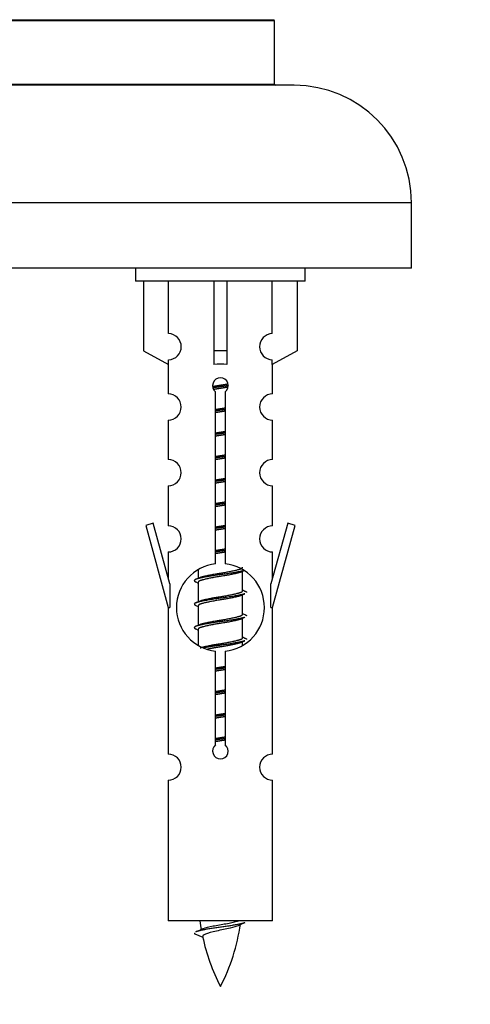
# Model space of a CAD drawing. Units: millimetres. Extents: x 0 to 1423, y 0 to 2085.
# Drawn here: x 500 to 535, y 1764 to 1840 of the extents above; entities that cross this region are included whole.
import ezdxf
from ezdxf import colors
from ezdxf.entities.mleader import LeaderData, LeaderLine
from ezdxf.math import Vec2, Vec3

# ---------------------------------------------------------------- set-up
doc = ezdxf.new("R2010")
doc.units = ezdxf.units.MM
doc.layers.add('DV2_Défaut', color=7, linetype='Continuous')
doc.layers.add('Défaut', color=7, linetype='Continuous')

# ---------------------------------------------------------------- blocks, each defined once
blk = doc.blocks.new('_DOT')
at = {"color": 0}
blk.add_line((0, 0), (-1, 0), dxfattribs=at)
at = {"color": 0, "const_width": 0.333}
blk.add_lwpolyline([(-0.1665, 0, 1), (0.1665, 0, 1)], format="xyb", close=True, dxfattribs=at)
blk = doc.blocks.new('SE1')
at = {"layer": 'DV2_Défaut', "color": 7, "linetype": 'Continuous'}
for p, q in [((519.984, 1839.606), (465.984, 1839.606)), ((466.042, 1839.697), (519.927, 1839.697)), ((519.984, 1834.77), (519.984, 1839.606)), ((521.484, 1834.67), (464.484, 1834.67)), ((465.984, 1834.77), (519.984, 1834.77)), ((530.484, 1825.67), (455.484, 1825.67)), ((530.484, 1820.67), (530.484, 1825.67)), ((530.484, 1820.67), (455.484, 1820.67)), ((509.347, 1820.67), (509.347, 1819.67)), ((522.347, 1819.67), (522.347, 1820.67)), ((522.347, 1819.67), (509.347, 1819.67)), ((509.966, 1819.67), (509.966, 1814.343)), ((511.879, 1815.648), (511.879, 1819.67)), ((515.347, 1819.67), (515.347, 1814.343)), ((516.347, 1819.67), (516.347, 1814.343)), ((519.816, 1815.648), (519.816, 1819.67)), ((521.728, 1819.67), (521.728, 1814.343)), ((509.966, 1814.343), (511.879, 1813.291)), ((516.347, 1814.343), (515.347, 1814.343)), ((515.347, 1814.343), (515.347, 1813.291)), ((516.347, 1814.343), (516.347, 1813.291)), ((521.728, 1814.343), (519.816, 1813.291)), ((511.847, 1813.308), (511.847, 1811.028)), ((511.879, 1813.291), (511.879, 1813.649)), ((519.816, 1813.291), (519.816, 1813.649)), ((519.847, 1811.028), (519.847, 1813.308)), ((515.482, 1798.019), (515.482, 1811.194)), ((516.213, 1811.194), (516.213, 1798.019)), ((511.847, 1809.029), (511.847, 1805.999)), ((519.847, 1805.999), (519.847, 1809.029)), ((511.847, 1804.001), (511.847, 1800.926)), ((519.847, 1800.926), (519.847, 1804.001)), ((510.697, 1801.127), (510.121, 1800.96)), ((511.974, 1796.496), (510.697, 1801.127)), ((520.998, 1801.127), (519.72, 1796.496)), ((521.573, 1800.96), (520.998, 1801.127)), ((510.121, 1800.96), (511.847, 1794.67)), ((519.847, 1794.67), (521.573, 1800.96)), ((511.847, 1798.927), (511.847, 1796.956)), ((519.847, 1796.956), (519.847, 1798.927)), ((514.147, 1797.52), (514.147, 1796.913)), ((517.406, 1797.383), (517.725, 1797.527)), ((517.547, 1795.957), (517.547, 1797.447)), ((513.97, 1796.627), (514.147, 1796.547)), ((514.147, 1796.603), (514.147, 1795.113)), ((511.974, 1796.496), (511.974, 1794.67)), ((519.72, 1794.67), (519.72, 1796.496)), ((517.406, 1795.583), (517.725, 1795.727)), ((517.547, 1794.157), (517.547, 1795.647)), ((511.847, 1794.67), (511.974, 1794.67)), ((511.847, 1794.67), (511.847, 1783.441)), ((513.97, 1794.827), (514.147, 1794.747)), ((514.147, 1794.803), (514.147, 1793.313)), ((519.72, 1794.67), (519.847, 1794.67)), ((519.847, 1783.441), (519.847, 1794.67)), ((517.406, 1793.783), (517.725, 1793.927)), ((517.547, 1792.357), (517.547, 1793.847)), ((513.97, 1793.027), (514.147, 1792.947)), ((514.147, 1793.003), (514.147, 1791.798)), ((517.406, 1791.983), (517.725, 1792.127)), ((517.547, 1791.82), (517.547, 1792.047)), ((515.482, 1784.146), (515.482, 1791.321)), ((516.213, 1791.321), (516.213, 1784.146)), ((511.847, 1781.442), (511.847, 1770.67)), ((519.847, 1770.67), (519.847, 1781.442)), ((519.847, 1770.67), (511.847, 1770.67)), ((513.878, 1769.68), (514.495, 1769.415))]:
    blk.add_line(p, q, dxfattribs=at)
for centre, radius, start, end in [((519.884, 1839.606), 0.1, 0, 65.07327), ((520.084, 1834.77), 0.1, 180, 270), ((521.484, 1825.67), 9, 0, 90), ((511.847, 1814.648), 1, 271.79784, 88.20216), ((519.847, 1814.648), 1, 91.79784, 268.20216), ((515.847, 1811.67), 0.6, 307.50889, 232.49111), ((511.847, 1810.028), 1, 270.00005, 90.00005), ((519.847, 1810.028), 1, 89.99995, 269.99995), ((511.847, 1804.999), 1, 270.00005, 90.00005), ((519.847, 1804.999), 1, 89.99995, 269.99995), ((511.847, 1799.926), 1, 270.00005, 90.00005), ((519.847, 1799.926), 1, 89.99995, 269.99995), ((515.847, 1794.67), 3.369, 96.2248, 263.7752), ((515.847, 1794.67), 3.369, 276.2248, 83.7752), ((496.258, 1836.683), 43.609, 293.96371, 294.41881), ((535.329, 1835.631), 43.426, 245.82759, 246.08465), ((496.258, 1834.883), 43.609, 293.96371, 294.41881), ((535.329, 1833.831), 43.426, 245.82759, 246.08465), ((496.258, 1833.083), 43.609, 293.96371, 294.41881), ((535.329, 1832.031), 43.426, 245.82759, 246.08465), ((515.847, 1783.67), 0.6, 127.50889, 52.49111), ((511.847, 1782.441), 1, 270.00005, 90.00005), ((519.847, 1782.441), 1, 89.99995, 269.99995), ((529.602, 1772.677), 15.455, 187.46067, 190.14809), ((502.093, 1772.677), 15.455, 332.87359, 351.64074), ((529.599, 1743.63), 29.401, 113.82049, 114.94098), ((498.023, 1805.782), 39.327, 293.92211, 294.83951), ((529.602, 1772.677), 15.455, 192.01422, 207.12641)]:
    blk.add_arc(centre, radius, start, end, dxfattribs=at)
blk.add_ellipse((515.847, 1811.107), major_axis=(4, 0), ratio=0.550336, start_param=1.445468, end_param=1.696124, dxfattribs=at)
for points, weights, knots in [([(515.255, 1811.607), (515.542, 1811.66), (515.847, 1811.707), (516.147, 1811.752), (516.428, 1811.804)], [0.939613556073, 0.954040621114, 1, 0.954945646648, 0.940193974749], [0, 0, 0, 0.504972, 0.504972, 1, 1, 1]), ([(516.453, 1811.666), (516.157, 1811.62), (515.847, 1811.58), (515.552, 1811.542), (515.269, 1811.499)], [0.943994856981, 0.960135845087, 1, 0.961928908056, 0.945494873924], [0, 0, 0, 0.511504, 0.511504, 1, 1, 1]), ([(516.432, 1811.552), (516.149, 1811.5), (515.847, 1811.453), (515.581, 1811.413), (515.328, 1811.367)], [0.939984768291, 0.954623807608, 1, 0.959750653178, 0.943685143671], [0, 0, 0, 0.529938, 0.529938, 1, 1, 1]), ([(515.475, 1809.846), (515.659, 1809.878), (515.847, 1809.907), (516.036, 1809.935), (516.22, 1809.967)], [0.954711593229, 0.971138154054, 1, 0.971138154054, 0.954711593229], [0, 0, 0, 0.5, 0.5, 1, 1, 1]), ([(516.22, 1809.831), (516.035, 1809.804), (515.847, 1809.78), (515.659, 1809.756), (515.475, 1809.729)], [0.959880202632, 0.975436531063, 1, 0.975436531063, 0.959880202632], [0, 0, 0, 0.5, 0.5, 1, 1, 1]), ([(516.22, 1809.714), (516.036, 1809.682), (515.847, 1809.653), (515.659, 1809.625), (515.475, 1809.593)], [0.954711593229, 0.971138154054, 1, 0.971138154054, 0.954711593229], [0, 0, 0, 0.5, 0.5, 1, 1, 1]), ([(515.475, 1808.046), (515.659, 1808.078), (515.847, 1808.107), (516.036, 1808.135), (516.22, 1808.167)], [0.954711593229, 0.971138154054, 1, 0.971138154054, 0.954711593229], [0, 0, 0, 0.5, 0.5, 1, 1, 1]), ([(516.22, 1808.031), (516.035, 1808.004), (515.847, 1807.98), (515.659, 1807.956), (515.475, 1807.929)], [0.959880202632, 0.975436531063, 1, 0.975436531063, 0.959880202632], [0, 0, 0, 0.5, 0.5, 1, 1, 1]), ([(516.22, 1807.914), (516.036, 1807.882), (515.847, 1807.853), (515.659, 1807.825), (515.475, 1807.793)], [0.954711593229, 0.971138154054, 1, 0.971138154054, 0.954711593229], [0, 0, 0, 0.5, 0.5, 1, 1, 1]), ([(515.475, 1806.246), (515.659, 1806.278), (515.847, 1806.307), (516.036, 1806.335), (516.22, 1806.367)], [0.954711593229, 0.971138154054, 1, 0.971138154054, 0.954711593229], [0, 0, 0, 0.5, 0.5, 1, 1, 1]), ([(516.22, 1806.231), (516.035, 1806.204), (515.847, 1806.18), (515.659, 1806.156), (515.475, 1806.129)], [0.959880202632, 0.975436531063, 1, 0.975436531063, 0.959880202632], [0, 0, 0, 0.5, 0.5, 1, 1, 1]), ([(516.22, 1806.114), (516.036, 1806.082), (515.847, 1806.053), (515.659, 1806.025), (515.475, 1805.993)], [0.954711593229, 0.971138154054, 1, 0.971138154054, 0.954711593229], [0, 0, 0, 0.5, 0.5, 1, 1, 1]), ([(515.475, 1804.446), (515.659, 1804.478), (515.847, 1804.507), (516.036, 1804.535), (516.22, 1804.567)], [0.954711593229, 0.971138154054, 1, 0.971138154054, 0.954711593229], [0, 0, 0, 0.5, 0.5, 1, 1, 1]), ([(516.22, 1804.431), (516.035, 1804.404), (515.847, 1804.38), (515.659, 1804.356), (515.475, 1804.329)], [0.959880202632, 0.975436531063, 1, 0.975436531063, 0.959880202632], [0, 0, 0, 0.5, 0.5, 1, 1, 1]), ([(516.22, 1804.314), (516.036, 1804.282), (515.847, 1804.253), (515.659, 1804.225), (515.475, 1804.193)], [0.954711593229, 0.971138154054, 1, 0.971138154054, 0.954711593229], [0, 0, 0, 0.5, 0.5, 1, 1, 1]), ([(515.475, 1802.646), (515.659, 1802.678), (515.847, 1802.707), (516.036, 1802.735), (516.22, 1802.767)], [0.954711593229, 0.971138154054, 1, 0.971138154054, 0.954711593229], [0, 0, 0, 0.5, 0.5, 1, 1, 1]), ([(516.22, 1802.631), (516.035, 1802.604), (515.847, 1802.58), (515.659, 1802.556), (515.475, 1802.529)], [0.959880202632, 0.975436531063, 1, 0.975436531063, 0.959880202632], [0, 0, 0, 0.5, 0.5, 1, 1, 1]), ([(516.22, 1802.514), (516.036, 1802.482), (515.847, 1802.453), (515.659, 1802.425), (515.475, 1802.393)], [0.954711593229, 0.971138154054, 1, 0.971138154054, 0.954711593229], [0, 0, 0, 0.5, 0.5, 1, 1, 1]), ([(515.475, 1800.846), (515.659, 1800.878), (515.847, 1800.907), (516.036, 1800.935), (516.22, 1800.967)], [0.954711593229, 0.971138154054, 1, 0.971138154054, 0.954711593229], [0, 0, 0, 0.5, 0.5, 1, 1, 1]), ([(516.22, 1800.831), (516.035, 1800.804), (515.847, 1800.78), (515.659, 1800.756), (515.475, 1800.729)], [0.959880202632, 0.975436531063, 1, 0.975436531063, 0.959880202632], [0, 0, 0, 0.5, 0.5, 1, 1, 1]), ([(516.22, 1800.714), (516.036, 1800.682), (515.847, 1800.653), (515.659, 1800.625), (515.475, 1800.593)], [0.954711593229, 0.971138154054, 1, 0.971138154054, 0.954711593229], [0, 0, 0, 0.5, 0.5, 1, 1, 1]), ([(515.475, 1799.046), (515.659, 1799.078), (515.847, 1799.107), (516.036, 1799.135), (516.22, 1799.167)], [0.954711593229, 0.971138154054, 1, 0.971138154054, 0.954711593229], [0, 0, 0, 0.5, 0.5, 1, 1, 1]), ([(516.22, 1799.031), (516.035, 1799.004), (515.847, 1798.98), (515.659, 1798.956), (515.475, 1798.929)], [0.959880202632, 0.975436531063, 1, 0.975436531063, 0.959880202632], [0, 0, 0, 0.5, 0.5, 1, 1, 1]), ([(516.22, 1798.914), (516.036, 1798.882), (515.847, 1798.853), (515.659, 1798.825), (515.475, 1798.793)], [0.954711593229, 0.971138154054, 1, 0.971138154054, 0.954711593229], [0, 0, 0, 0.5, 0.5, 1, 1, 1]), ([(517.723, 1797.526), (517.665, 1797.502), (517.579, 1797.48), (517.002, 1797.33), (515.847, 1797.18), (514.693, 1797.03), (514.115, 1796.88), (513.646, 1796.758), (513.972, 1796.626)], [0.962852408417, 0.97772155243, 1, 0.866025403784, 1, 0.866025403784, 1, 0.888253018409, 0.962920301125], [0, 0, 0, 0.055423, 0.055423, 0.388714, 0.388714, 0.722005, 0.722005, 1, 1, 1]), ([(517.408, 1797.385), (517.369, 1797.369), (517.32, 1797.353), (516.829, 1797.203), (515.847, 1797.053), (514.866, 1796.903), (514.375, 1796.753), (514.147, 1796.684), (514.147, 1796.603)], [0.972776584214, 0.984623505403, 1, 0.866025403784, 1, 0.866025403784, 1, 0.933012701892, 0.933012701892], [0, 0, 0, 0.043894, 0.043894, 0.426336, 0.426336, 0.808779, 0.808779, 1, 1, 1]), ([(514.284, 1796.974), (514.324, 1796.991), (514.375, 1797.007), (514.866, 1797.157), (515.847, 1797.307), (516.829, 1797.457), (517.32, 1797.607), (517.547, 1797.676), (517.547, 1797.757)], [0.972032873102, 0.984138584193, 1, 0.866025403784, 1, 0.866025403784, 1, 0.933012701892, 0.933012701892], [0, 0, 0, 0.045215, 0.045215, 0.427129, 0.427129, 0.809043, 0.809043, 1, 1, 1]), ([(514.284, 1795.174), (514.324, 1795.191), (514.375, 1795.207), (514.866, 1795.357), (515.847, 1795.507), (516.829, 1795.657), (517.32, 1795.807), (517.547, 1795.876), (517.547, 1795.957)], [0.972032873102, 0.984138584193, 1, 0.866025403784, 1, 0.866025403784, 1, 0.933012701892, 0.933012701892], [0, 0, 0, 0.045215, 0.045215, 0.427129, 0.427129, 0.809043, 0.809043, 1, 1, 1]), ([(517.723, 1795.726), (517.665, 1795.702), (517.579, 1795.68), (517.002, 1795.53), (515.847, 1795.38), (514.693, 1795.23), (514.115, 1795.08), (513.646, 1794.958), (513.972, 1794.826)], [0.962852408417, 0.97772155243, 1, 0.866025403784, 1, 0.866025403784, 1, 0.888253018409, 0.962920301125], [0, 0, 0, 0.0554225, 0.0554225, 0.3887137, 0.3887137, 0.7220049, 0.7220049, 1, 1, 1]), ([(517.408, 1795.585), (517.369, 1795.569), (517.32, 1795.553), (516.829, 1795.403), (515.847, 1795.253), (514.866, 1795.103), (514.375, 1794.953), (514.147, 1794.884), (514.147, 1794.803)], [0.972776584214, 0.984623505403, 1, 0.866025403784, 1, 0.866025403784, 1, 0.933012701892, 0.933012701892], [0, 0, 0, 0.043894, 0.043894, 0.426336, 0.426336, 0.808779, 0.808779, 1, 1, 1]), ([(517.723, 1793.926), (517.665, 1793.902), (517.579, 1793.88), (517.002, 1793.73), (515.847, 1793.58), (514.693, 1793.43), (514.115, 1793.28), (513.646, 1793.158), (513.972, 1793.026)], [0.962852408417, 0.97772155243, 1, 0.866025403784, 1, 0.866025403784, 1, 0.888253018409, 0.962920301125], [0, 0, 0, 0.055423, 0.055423, 0.388714, 0.388714, 0.722005, 0.722005, 1, 1, 1]), ([(517.408, 1793.785), (517.369, 1793.769), (517.32, 1793.753), (516.829, 1793.603), (515.847, 1793.453), (514.866, 1793.303), (514.375, 1793.153), (514.147, 1793.084), (514.147, 1793.003)], [0.972776584214, 0.984623505403, 1, 0.866025403784, 1, 0.866025403784, 1, 0.933012701892, 0.933012701892], [0, 0, 0, 0.043894, 0.043894, 0.426336, 0.426336, 0.808779, 0.808779, 1, 1, 1]), ([(514.284, 1793.374), (514.324, 1793.391), (514.375, 1793.407), (514.866, 1793.557), (515.847, 1793.707), (516.829, 1793.857), (517.32, 1794.007), (517.547, 1794.076), (517.547, 1794.157)], [0.972032873102, 0.984138584193, 1, 0.866025403784, 1, 0.866025403784, 1, 0.933012701892, 0.933012701892], [0, 0, 0, 0.045215, 0.045215, 0.427129, 0.427129, 0.809043, 0.809043, 1, 1, 1]), ([(514.284, 1791.574), (514.324, 1791.591), (514.375, 1791.607), (514.866, 1791.757), (515.847, 1791.907), (516.829, 1792.057), (517.32, 1792.207), (517.547, 1792.276), (517.547, 1792.357)], [0.972032873102, 0.984138584193, 1, 0.866025403784, 1, 0.866025403784, 1, 0.933012701892, 0.933012701892], [0, 0, 0, 0.045215, 0.045215, 0.427129, 0.427129, 0.809043, 0.809043, 1, 1, 1]), ([(517.723, 1792.126), (517.665, 1792.102), (517.579, 1792.08), (517.002, 1791.93), (515.847, 1791.78), (515.086, 1791.681), (514.517, 1791.569)], [0.962852408417, 0.97772155243, 1, 0.866025403784, 1, 0.907383470239, 0.942818404372], [0, 0, 0, 0.089519, 0.089519, 0.627851, 0.627851, 1, 1, 1]), ([(517.408, 1791.985), (517.369, 1791.969), (517.32, 1791.953), (516.829, 1791.803), (515.847, 1791.653), (515.308, 1791.571), (514.867, 1791.476)], [0.972776584214, 0.984623505403, 1, 0.866025403784, 1, 0.921611656357, 0.934953127062], [0, 0, 0, 0.0675179, 0.0675179, 0.6557981, 0.6557981, 1, 1, 1]), ([(515.475, 1790.046), (515.659, 1790.078), (515.847, 1790.107), (516.036, 1790.135), (516.22, 1790.167)], [0.954711593229, 0.971138154054, 1, 0.971138154054, 0.954711593229], [0, 0, 0, 0.5, 0.5, 1, 1, 1]), ([(516.22, 1790.031), (516.035, 1790.004), (515.847, 1789.98), (515.659, 1789.956), (515.475, 1789.929)], [0.959880202632, 0.975436531063, 1, 0.975436531063, 0.959880202632], [0, 0, 0, 0.5, 0.5, 1, 1, 1]), ([(516.22, 1789.914), (516.036, 1789.882), (515.847, 1789.853), (515.659, 1789.825), (515.475, 1789.793)], [0.954711593229, 0.971138154054, 1, 0.971138154054, 0.954711593229], [0, 0, 0, 0.5, 0.5, 1, 1, 1]), ([(515.475, 1788.246), (515.659, 1788.278), (515.847, 1788.307), (516.036, 1788.335), (516.22, 1788.367)], [0.954711593229, 0.971138154054, 1, 0.971138154054, 0.954711593229], [0, 0, 0, 0.5, 0.5, 1, 1, 1]), ([(516.22, 1788.231), (516.035, 1788.204), (515.847, 1788.18), (515.659, 1788.156), (515.475, 1788.129)], [0.959880202632, 0.975436531063, 1, 0.975436531063, 0.959880202632], [0, 0, 0, 0.5, 0.5, 1, 1, 1]), ([(516.22, 1788.114), (516.036, 1788.082), (515.847, 1788.053), (515.659, 1788.025), (515.475, 1787.993)], [0.954711593229, 0.971138154054, 1, 0.971138154054, 0.954711593229], [0, 0, 0, 0.5, 0.5, 1, 1, 1]), ([(515.475, 1786.446), (515.659, 1786.478), (515.847, 1786.507), (516.036, 1786.535), (516.22, 1786.567)], [0.954711593229, 0.971138154054, 1, 0.971138154054, 0.954711593229], [0, 0, 0, 0.5, 0.5, 1, 1, 1]), ([(516.22, 1786.431), (516.035, 1786.404), (515.847, 1786.38), (515.659, 1786.356), (515.475, 1786.329)], [0.959880202632, 0.975436531063, 1, 0.975436531063, 0.959880202632], [0, 0, 0, 0.5, 0.5, 1, 1, 1]), ([(516.22, 1786.314), (516.036, 1786.282), (515.847, 1786.253), (515.659, 1786.225), (515.475, 1786.193)], [0.954711593229, 0.971138154054, 1, 0.971138154054, 0.954711593229], [0, 0, 0, 0.5, 0.5, 1, 1, 1]), ([(515.475, 1784.646), (515.659, 1784.678), (515.847, 1784.707), (516.036, 1784.735), (516.22, 1784.767)], [0.954711593229, 0.971138154054, 1, 0.971138154054, 0.954711593229], [0, 0, 0, 0.5, 0.5, 1, 1, 1]), ([(516.22, 1784.631), (516.035, 1784.604), (515.847, 1784.58), (515.659, 1784.556), (515.475, 1784.529)], [0.959880202632, 0.975436531063, 1, 0.975436531063, 0.959880202632], [0, 0, 0, 0.5, 0.5, 1, 1, 1]), ([(516.22, 1784.514), (516.036, 1784.482), (515.847, 1784.453), (515.659, 1784.425), (515.475, 1784.393)], [0.954711593229, 0.971138154054, 1, 0.971138154054, 0.954711593229], [0, 0, 0, 0.5, 0.5, 1, 1, 1]), ([(517.723, 1770.526), (517.665, 1770.502), (517.579, 1770.48), (517.002, 1770.33), (515.847, 1770.18), (514.693, 1770.03), (514.115, 1769.88), (514.03, 1769.858), (513.971, 1769.834)], [0.962852408417, 0.97772155243, 1, 0.866025403784, 1, 0.866025403784, 1, 0.977712975161, 0.962840960185], [0, 0, 0, 0.071288, 0.071288, 0.499986, 0.499986, 0.928685, 0.928685, 1, 1, 1])]:
    blk.add_rational_spline(points, weights, degree=2, knots=knots, dxfattribs=at)
for points, weights in [([(517.723, 1795.934), (517.847, 1795.884), (517.847, 1795.83)], [0.962902020678, 0.933012701892, 0.933012701892]), ([(517.723, 1794.134), (517.847, 1794.084), (517.847, 1794.03)], [0.962902020678, 0.933012701892, 0.933012701892]), ([(517.723, 1792.334), (517.847, 1792.284), (517.847, 1792.23)], [0.962902020678, 0.933012701892, 0.933012701892]), ([(513.847, 1769.731), (513.847, 1769.705), (513.878, 1769.679)], [0.933012701895, 0.933012830749, 0.940142517854])]:
    blk.add_rational_spline(points, weights, degree=2, dxfattribs=at)
for points, knots in [([(517.217, 1770.297), (517.078, 1770.237), (516.858, 1770.179), (516.272, 1770.035), (515.891, 1769.965), (515.196, 1769.812), (514.886, 1769.724), (514.547, 1769.59), (514.474, 1769.526), (514.487, 1769.46)], [0, 0, 0, 0, 0.232789, 0.232789, 0.508877, 0.508877, 0.784965, 0.784965, 1, 1, 1, 1]), ([(514.511, 1770.078), (514.525, 1770.084), (514.539, 1770.09), (514.711, 1770.151), (514.971, 1770.215), (515.587, 1770.339), (515.942, 1770.391), (516.595, 1770.511), (516.891, 1770.576), (517.147, 1770.645), (517.189, 1770.658), (517.227, 1770.67)], [0, 0, 0, 0, 0.029349, 0.029349, 0.330025, 0.330025, 0.6307, 0.6307, 0.931376, 0.931376, 1, 1, 1, 1])]:
    blk.add_open_spline(points, degree=3, knots=knots, dxfattribs=at)

msp = doc.modelspace()

# ---------------------------------------------------------------- block references
at = {"layer": 'Défaut'}
msp.add_blockref('SE1', (0, 0), dxfattribs=at)

# ---------------------------------------------------------------- leaders
at = {"layer": 'Défaut', "color": 7, "linetype": 'Continuous'}
ml = msp.add_multileader_mtext('Standard', dxfattribs=at)
ml.set_content('{\\pxsm0.9;\\fSolid Edge ISO|b1||i0||c0|p34;\\W1.;15/04/2019\\P}', color=256)
ml.set_leader_properties()
ml.set_arrow_properties(name='DOT')
ml.build(insert=Vec2(0, 0))
ml.multileader.update_dxf_attribs({"leader_type": 0, "dogleg_length": 0, "arrow_head_size": 12})
ctx = ml.context
ctx.base_point, ctx.char_height, ctx.arrow_head_size, ctx.landing_gap_size = Vec3(1095.578, 2077.965), 12, 12, 4.2
notes = []
notes.append((ctx, [(0, (0, 0, 0), (0, 0), (1, 0), 1, [])]))
ctx.mtext.insert = Vec3(1097.578, 2084.085)
for ctx, leaders in notes:
    for number, flags, end, landing, length, lines in leaders:
        leader = LeaderData()
        leader.index, (leader.has_last_leader_line, leader.has_dogleg_vector, leader.attachment_direction) = number, flags
        leader.last_leader_point, leader.dogleg_vector, leader.dogleg_length = Vec3(end), Vec3(landing), length
        for number, points, colour, breaks in lines:
            line = LeaderLine()
            line.index, line.vertices, line.color, line.breaks = number, Vec3.list(points), colors.encode_raw_color(colour), breaks
            leader.lines.append(line)
        ctx.leaders.append(leader)

doc.saveas('drawing.dxf')
